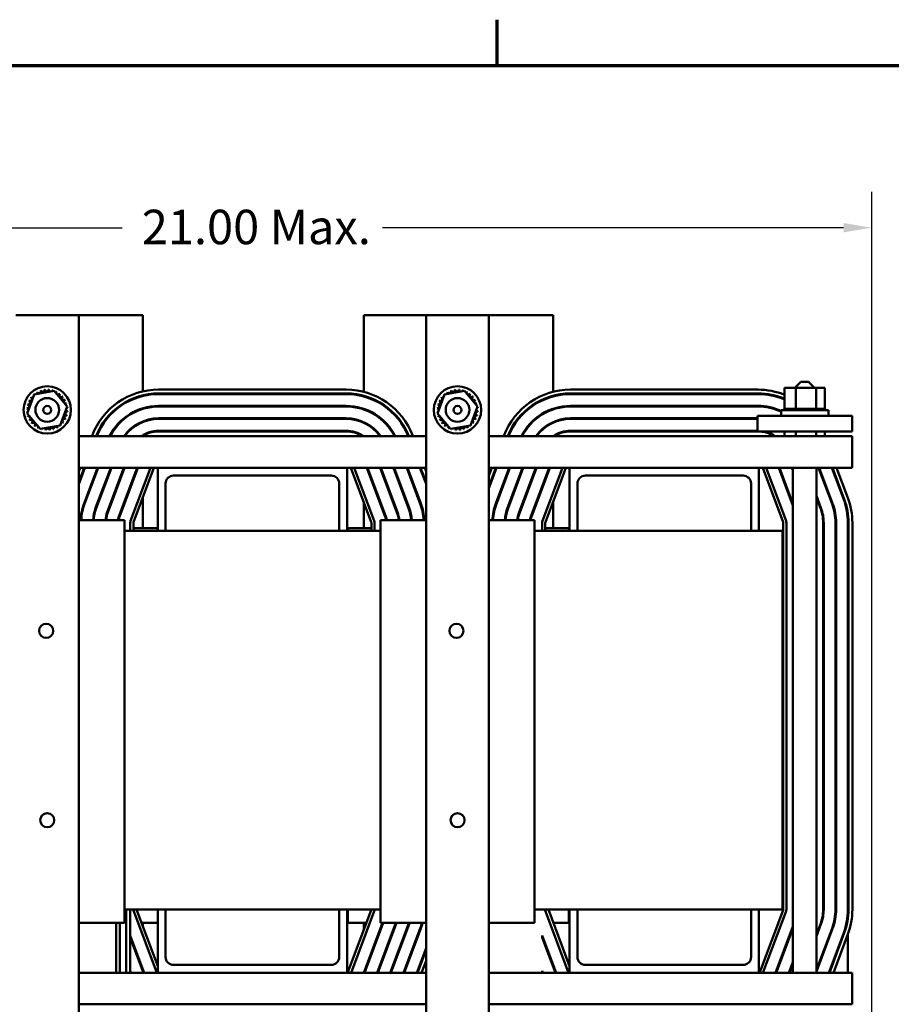
# Model space of a CAD drawing. Units: inches. Extents: x 2.3 to 97.8, y 1.1 to 76.2.
# Drawn here: x 17.5 to 31.3, y 60.2 to 75.8 of the extents above; entities that cross this region are included whole.
import ezdxf

# ---------------------------------------------------------------- set-up
doc = ezdxf.new("R2010")
doc.units = ezdxf.units.IN
doc.header["$LTSCALE"] = 4.55
doc.header["$MEASUREMENT"] = 0
doc.layers.get('0').update_dxf_attribs({"lineweight": 25})
for name, color, linetype, lineweight in [('Border (ANSI)', 7, 'Continuous', 70), ('Dimension (ANSI)', 7, 'Continuous', 25), ('Visible (ANSI)', 7, 'Continuous', 50)]:
    doc.layers.add(name, color=color, linetype=linetype, lineweight=lineweight)
doc.styles.add('Note Text (ANSI)', font='tahoma.ttf')
doc.dimstyles.new('Default (ANSI)', dxfattribs={"dimscale": 4.55, "dimtxt": 0.12, "dimasz": 0.098425, "dimexe": 0.125, "dimexo": 0.0625, "dimgap": 0.031496, "dimtad": 0, "dimtih": 1, "dimtoh": 1, "dimrnd": 1e-08, "dimzin": 0, "dimdsep": 46, "dimtxsty": 'Note Text (ANSI)', "dimcen": 0.09, "dimdle": 0.393701, "dimclrd": 256, "dimclre": 256, "dimclrt": 256, "dimadec": 0, "dimazin": 1, "dimtfac": 1, "dimtofl": 0, "dimtmove": 0, "dimatfit": 3, "dimfxl": 1, "dimtolj": 1, "dimtzin": 4, "dimlwd": -1, "dimlwe": -1, "dimarcsym": 0})

# ---------------------------------------------------------------- blocks, each defined once
blk = doc.blocks.new('Borders Default Border')
at = {"layer": 'Border (ANSI)'}
blk.add_line((5.5, 16.5), (5.5, 16.66), dxfattribs=at)
at = {"layer": 'Border (ANSI)', "flags": 128}
blk.add_lwpolyline([(0.75, 0.5), (0.75, 16.5), (21.25, 16.5), (21.25, 0.5), (0.75, 0.5)], dxfattribs=at)
blk = doc.blocks.new('*D29')
at = {"layer": 'Defpoints', "color": 0, "transparency": 16777216}
for p in [(11.335, 72.507), (11.335, 58.599), (30.962, 58.599)]:
    blk.add_point(p, dxfattribs=at)
at = {"layer": 'Dimension (ANSI)', "transparency": 16777216}
for p, q in [((11.335, 58.883), (11.335, 73.076)), ((30.962, 58.883), (30.962, 73.076)), ((11.783, 72.507), (19.086, 72.507)), ((30.514, 72.507), (23.211, 72.507))]:
    blk.add_line(p, q, dxfattribs=at)
for points in [[(11.783, 72.582), (11.783, 72.433), (11.335, 72.507)], [(30.514, 72.582), (30.514, 72.433), (30.962, 72.507)]]:
    blk.add_solid(points, dxfattribs=at)
at = {"layer": 'Dimension (ANSI)', "transparency": 16777216, "insert": (19.229, 72.792), "char_height": 0.546, "attachment_point": 1, "style": 'Note Text (ANSI)'}
blk.add_mtext('\\A1; \\fTahoma|b0|i0;\\H0.5460;21.00 Max.', dxfattribs=at)

msp = doc.modelspace()

# ---------------------------------------------------------------- linework, layer by layer
at = {"layer": 'Visible (ANSI)'}
for p, q in [((17.4002, 71.1205), (17.6102, 71.1205)), ((18.1866, 71.1205), (17.6102, 71.1205)), ((18.1866, 71.1205), (18.3966, 71.1205)), ((18.3966, 58.1205), (18.3966, 71.1205)), ((19.062, 71.1205), (18.3966, 71.1205)), ((19.062, 71.1205), (19.412, 71.1205)), ((19.412, 71.1205), (19.412, 69.9132)), ((22.912, 71.1205), (23.262, 71.1205)), ((22.912, 71.1205), (22.912, 69.9069)), ((23.9002, 71.1205), (23.262, 71.1205)), ((23.9002, 71.1205), (24.1102, 71.1205)), ((23.9002, 58.1205), (23.9002, 71.1205)), ((24.6866, 71.1205), (24.1102, 71.1205)), ((24.6866, 71.1205), (24.8966, 71.1205)), ((24.8966, 58.1205), (24.8966, 71.1205)), ((25.562, 71.1205), (24.8966, 71.1205)), ((25.562, 71.1205), (25.912, 71.1205)), ((25.912, 71.1205), (25.912, 69.9072)), ((29.8362, 70.064), (29.7412, 69.969)), ((29.8362, 70.064), (29.9612, 70.064)), ((29.9612, 70.064), (30.0562, 69.969)), ((17.6927, 69.8662), (18.0083, 69.9215)), ((18.0083, 69.9215), (18.214, 69.6758)), ((19.6626, 69.9415), (22.6349, 69.9415)), ((24.1927, 69.8662), (24.5083, 69.9215)), ((24.5083, 69.9215), (24.714, 69.6758)), ((26.1876, 69.9415), (29.1599, 69.9415)), ((29.5793, 69.969), (29.5793, 69.64)), ((29.7608, 69.969), (29.5793, 69.969)), ((29.7608, 69.969), (29.7608, 69.64)), ((30.0803, 69.969), (29.7608, 69.969)), ((30.0803, 69.969), (30.0803, 69.64)), ((30.2182, 69.969), (30.0803, 69.969)), ((30.2182, 69.969), (30.2182, 69.64)), ((17.5828, 69.5652), (17.6927, 69.8662)), ((19.412, 69.8516), (19.412, 69.8413)), ((19.6626, 69.8815), (22.6349, 69.8815)), ((19.6626, 69.8715), (22.6349, 69.8715)), ((22.912, 69.8448), (22.912, 69.8345)), ((24.0828, 69.5652), (24.1927, 69.8662)), ((25.912, 69.8452), (25.912, 69.8349)), ((26.1876, 69.8815), (29.1599, 69.8815)), ((26.1876, 69.8715), (29.1599, 69.8715)), ((18.214, 69.6758), (18.1041, 69.3748)), ((19.412, 69.6475), (19.412, 69.6371)), ((19.6626, 69.6845), (22.6349, 69.6845)), ((19.6626, 69.6745), (22.6349, 69.6745)), ((22.912, 69.6391), (22.912, 69.6285)), ((24.714, 69.6758), (24.6041, 69.3748)), ((25.912, 69.6396), (25.912, 69.629)), ((26.1876, 69.6845), (29.1599, 69.6845)), ((26.1876, 69.6745), (29.1599, 69.6745)), ((29.5237, 69.614), (30.2737, 69.614)), ((29.5237, 69.529), (29.5237, 69.614)), ((29.5757, 69.64), (29.5757, 69.64)), ((29.5793, 69.64), (29.5757, 69.64)), ((29.5757, 69.64), (29.5757, 69.614)), ((29.5757, 69.64), (29.5757, 69.614)), ((29.5793, 69.64), (29.5834, 69.64)), ((29.5834, 69.64), (29.5841, 69.64)), ((29.5834, 69.64), (29.5834, 69.614)), ((29.6032, 69.64), (29.5841, 69.64)), ((29.5841, 69.64), (29.5841, 69.614)), ((29.6032, 69.64), (29.6045, 69.64)), ((29.6032, 69.64), (29.6032, 69.614)), ((29.6344, 69.64), (29.6045, 69.64)), ((29.6045, 69.64), (29.6045, 69.614)), ((29.6344, 69.64), (29.6362, 69.64)), ((29.6344, 69.64), (29.6344, 69.614)), ((29.6758, 69.64), (29.6362, 69.64)), ((29.6362, 69.64), (29.6362, 69.614)), ((29.6758, 69.64), (29.678, 69.64)), ((29.6758, 69.64), (29.6758, 69.614)), ((29.7257, 69.64), (29.678, 69.64)), ((29.678, 69.64), (29.678, 69.614)), ((29.7257, 69.64), (29.7283, 69.64)), ((29.7257, 69.64), (29.7257, 69.614)), ((29.742, 69.64), (29.7283, 69.64)), ((29.7283, 69.64), (29.7283, 69.614)), ((29.742, 69.64), (29.7608, 69.64)), ((29.7608, 69.64), (29.7823, 69.64)), ((29.7823, 69.64), (29.7852, 69.64)), ((29.7823, 69.64), (29.7823, 69.614)), ((29.7977, 69.64), (29.7852, 69.64)), ((29.7852, 69.64), (29.7852, 69.614)), ((29.7977, 69.64), (29.8258, 69.64)), ((29.8433, 69.64), (29.8258, 69.64)), ((29.8433, 69.64), (29.8464, 69.64)), ((29.8433, 69.64), (29.8433, 69.614)), ((29.9065, 69.64), (29.8464, 69.64)), ((29.8464, 69.64), (29.8464, 69.614)), ((29.9065, 69.64), (29.9096, 69.64)), ((29.9065, 69.64), (29.9065, 69.614)), ((29.9694, 69.64), (29.9096, 69.64)), ((29.9096, 69.64), (29.9096, 69.614)), ((29.9694, 69.64), (29.9724, 69.64)), ((29.9694, 69.64), (29.9694, 69.614)), ((30.0295, 69.64), (29.9724, 69.64)), ((29.9724, 69.64), (29.9724, 69.614)), ((30.0295, 69.64), (30.0324, 69.64)), ((30.0295, 69.64), (30.0295, 69.614)), ((30.0324, 69.64), (30.0324, 69.614)), ((30.0324, 69.64), (30.0803, 69.64)), ((30.0803, 69.64), (30.0819, 69.64)), ((30.0847, 69.64), (30.0819, 69.64)), ((30.0847, 69.64), (30.0872, 69.64)), ((30.0847, 69.64), (30.0847, 69.614)), ((30.0872, 69.64), (30.0872, 69.614)), ((30.0872, 69.64), (30.1039, 69.64)), ((30.1327, 69.64), (30.1039, 69.64)), ((30.1327, 69.64), (30.1348, 69.64)), ((30.1327, 69.64), (30.1327, 69.614)), ((30.1717, 69.64), (30.1348, 69.64)), ((30.1348, 69.64), (30.1348, 69.614)), ((30.1717, 69.64), (30.1733, 69.64)), ((30.1717, 69.64), (30.1717, 69.614)), ((30.2002, 69.64), (30.1733, 69.64)), ((30.1733, 69.64), (30.1733, 69.614)), ((30.2002, 69.64), (30.2013, 69.64)), ((30.2002, 69.64), (30.2002, 69.614)), ((30.2171, 69.64), (30.2013, 69.64)), ((30.2013, 69.64), (30.2013, 69.614)), ((30.2171, 69.64), (30.2176, 69.64)), ((30.2171, 69.64), (30.2171, 69.614)), ((30.2218, 69.64), (30.2176, 69.64)), ((30.2176, 69.64), (30.2176, 69.614)), ((30.2218, 69.64), (30.2218, 69.614)), ((30.2737, 69.529), (30.2737, 69.614)), ((17.7885, 69.3195), (17.5828, 69.5652)), ((19.412, 69.439), (19.412, 69.4282)), ((19.6626, 69.4875), (22.6349, 69.4875)), ((19.6626, 69.4775), (22.6349, 69.4775)), ((22.912, 69.4276), (22.912, 69.4166)), ((24.2885, 69.3195), (24.0828, 69.5652)), ((25.912, 69.4283), (25.912, 69.4173)), ((26.1876, 69.4875), (29.1487, 69.4875)), ((26.1876, 69.4775), (29.1487, 69.4775)), ((30.6487, 69.529), (29.1487, 69.529)), ((29.1487, 69.529), (29.1487, 69.279)), ((30.6487, 69.279), (30.6487, 69.529)), ((18.1041, 69.3748), (17.7885, 69.3195)), ((19.6626, 69.2905), (22.6349, 69.2905)), ((19.6626, 69.2805), (22.6349, 69.2805)), ((24.6041, 69.3748), (24.2885, 69.3195)), ((26.1876, 69.2905), (29.1487, 69.2905)), ((26.1876, 69.2805), (29.1487, 69.2805)), ((29.1487, 69.279), (30.6487, 69.279)), ((29.5793, 69.279), (29.5793, 69.2045)), ((29.7608, 69.279), (29.7608, 69.2045)), ((30.0803, 69.279), (30.0803, 69.2045)), ((30.2182, 69.279), (30.2182, 69.2045)), ((18.3966, 69.2045), (23.9002, 69.2045)), ((18.6066, 69.2045), (18.6092, 69.2115)), ((19.412, 69.2188), (19.412, 69.207)), ((23.6882, 69.2115), (23.6909, 69.2045)), ((24.8966, 69.2045), (30.6487, 69.2045)), ((25.1316, 69.2045), (25.1342, 69.2115)), ((30.6487, 68.974), (30.6487, 69.2045)), ((30.6487, 68.974), (30.6487, 68.704)), ((18.3966, 68.704), (19.6487, 68.704)), ((18.3966, 68.4452), (18.4936, 68.704)), ((18.3966, 68.4737), (18.483, 68.704)), ((18.3966, 68.6446), (18.4189, 68.704)), ((18.481, 68.1377), (18.6934, 68.704)), ((18.4903, 68.1342), (18.704, 68.704)), ((18.6654, 68.0685), (18.9038, 68.704)), ((18.6748, 68.065), (18.9144, 68.704)), ((18.8499, 67.9993), (19.1142, 68.704)), ((18.8593, 67.9958), (19.1248, 68.704)), ((19.0344, 67.9302), (19.3246, 68.704)), ((19.0437, 67.9266), (19.3352, 68.704)), ((19.2188, 67.861), (19.5349, 68.704)), ((19.2656, 67.8434), (19.5883, 68.704)), ((19.6487, 67.704), (19.6487, 68.704)), ((19.6487, 68.704), (22.6487, 68.704)), ((22.6487, 68.704), (23.9002, 68.704)), ((22.6487, 68.704), (22.6487, 67.704)), ((22.7091, 68.704), (23.0318, 67.8434)), ((22.7625, 68.704), (23.0786, 67.861)), ((22.9622, 68.704), (23.2537, 67.9266)), ((22.9729, 68.704), (23.2631, 67.9302)), ((23.1726, 68.704), (23.4382, 67.9958)), ((23.1833, 68.704), (23.4475, 67.9993)), ((23.383, 68.704), (23.6226, 68.065)), ((23.3937, 68.704), (23.632, 68.0685)), ((23.5934, 68.704), (23.8071, 68.1342)), ((23.6041, 68.704), (23.8165, 68.1377)), ((23.8038, 68.704), (23.9002, 68.4469)), ((23.8145, 68.704), (23.9002, 68.4753)), ((23.8785, 68.704), (23.9002, 68.6462)), ((24.8966, 68.704), (26.1737, 68.704)), ((24.8966, 68.3785), (25.0186, 68.704)), ((24.8966, 68.407), (25.008, 68.704)), ((24.8966, 68.5779), (24.9439, 68.704)), ((25.006, 68.1377), (25.2184, 68.704)), ((25.0153, 68.1342), (25.229, 68.704)), ((25.1904, 68.0685), (25.4288, 68.704)), ((25.1998, 68.065), (25.4394, 68.704)), ((25.3749, 67.9993), (25.6392, 68.704)), ((25.3843, 67.9958), (25.6498, 68.704)), ((25.5594, 67.9302), (25.8496, 68.704)), ((25.5687, 67.9266), (25.8602, 68.704)), ((25.7438, 67.861), (26.0599, 68.704)), ((25.7906, 67.8434), (26.1133, 68.704)), ((26.1737, 67.704), (26.1737, 68.704)), ((26.1737, 68.704), (29.1737, 68.704)), ((29.1737, 68.704), (30.6487, 68.704)), ((29.1737, 68.704), (29.1737, 67.704)), ((29.2341, 68.704), (29.5568, 67.8434)), ((29.2875, 68.704), (29.6036, 67.861)), ((29.4872, 68.704), (29.7112, 68.1066)), ((29.4979, 68.704), (29.7112, 68.1351)), ((29.6976, 68.704), (29.7112, 68.6677)), ((29.7083, 68.704), (29.7112, 68.6962)), ((29.7112, 60.704), (29.7112, 68.704)), ((30.0862, 60.704), (30.0862, 68.704)), ((30.1184, 68.704), (30.3321, 68.1342)), ((30.1291, 68.704), (30.3415, 68.1377)), ((30.3288, 68.704), (30.5165, 68.2033)), ((30.3395, 68.704), (30.5259, 68.2068)), ((30.4035, 68.704), (30.5821, 68.2279)), ((22.3987, 68.579), (19.8987, 68.579)), ((28.9237, 68.579), (26.4237, 68.579)), ((19.7737, 68.454), (19.7737, 67.704)), ((22.5237, 67.704), (22.5237, 68.454)), ((26.2987, 68.454), (26.2987, 67.704)), ((29.0487, 67.704), (29.0487, 68.454)), ((19.412, 68.2336), (19.412, 67.7455)), ((30.0862, 68.2572), (30.157, 68.0685)), ((30.0862, 68.2288), (30.1476, 68.065)), ((22.912, 68.163), (22.912, 67.7455)), ((25.912, 68.167), (25.912, 67.7455)), ((18.3966, 67.8755), (19.1202, 67.8755)), ((19.1202, 67.8755), (19.1202, 61.4955)), ((23.1802, 67.8755), (23.9002, 67.8755)), ((23.1802, 61.4955), (23.1802, 67.8755)), ((24.8966, 67.8755), (25.6202, 67.8755)), ((25.6202, 67.8755), (25.6202, 61.4955)), ((19.6487, 67.704), (19.1202, 67.704)), ((19.2137, 67.704), (19.2137, 67.8329)), ((19.2637, 67.704), (19.2637, 67.8329)), ((19.6487, 67.7455), (19.2637, 67.7455)), ((19.7737, 67.704), (19.6487, 67.704)), ((22.5237, 67.704), (19.7737, 67.704)), ((22.6487, 67.704), (22.5237, 67.704)), ((23.1802, 67.704), (22.6487, 67.704)), ((23.0337, 67.7455), (22.662, 67.7455)), ((22.662, 67.7455), (22.662, 67.704)), ((23.0337, 67.8329), (23.0337, 67.704)), ((23.0837, 67.8329), (23.0837, 67.704)), ((26.1737, 67.704), (25.6202, 67.704)), ((25.7387, 67.704), (25.7387, 67.8329)), ((25.7887, 67.704), (25.7887, 67.8329)), ((26.162, 67.7455), (25.7887, 67.7455)), ((26.162, 67.704), (26.162, 67.7455)), ((26.2987, 67.704), (26.1737, 67.704)), ((29.0487, 67.704), (26.2987, 67.704)), ((29.1737, 67.704), (29.0487, 67.704)), ((29.5487, 67.704), (29.1737, 67.704)), ((29.5487, 61.704), (29.5487, 67.704)), ((29.5587, 67.8329), (29.5587, 61.7076)), ((29.6087, 67.8329), (29.6087, 61.7076)), ((30.1897, 67.8329), (30.1897, 61.7076)), ((30.1997, 67.8329), (30.1997, 61.7076)), ((30.3867, 67.8329), (30.3867, 61.7076)), ((30.3967, 67.8329), (30.3967, 61.7076)), ((30.5837, 67.8329), (30.5837, 61.7076)), ((30.5937, 67.8329), (30.5937, 61.7076)), ((30.6537, 67.8329), (30.6537, 61.7076)), ((19.1202, 61.704), (19.6487, 61.704)), ((19.1497, 61.704), (19.1497, 60.704)), ((19.2097, 61.704), (19.2097, 60.704)), ((19.6343, 60.704), (19.2593, 61.704)), ((19.6487, 60.808), (19.3127, 61.704)), ((19.6487, 61.704), (19.7737, 61.704)), ((19.6487, 60.704), (19.6487, 61.704)), ((19.7737, 61.704), (19.7737, 60.954)), ((19.7737, 61.704), (22.5237, 61.704)), ((22.5237, 61.704), (22.6487, 61.704)), ((22.5237, 60.954), (22.5237, 61.704)), ((22.6487, 61.704), (22.6487, 60.704)), ((22.6487, 61.704), (23.1802, 61.704)), ((22.662, 61.704), (22.662, 61.4955)), ((23.0318, 61.6971), (22.6629, 60.7135)), ((23.0786, 61.6796), (22.7128, 60.704)), ((25.6202, 61.704), (26.1737, 61.704)), ((26.1593, 60.704), (25.7843, 61.704)), ((26.1737, 60.808), (25.8377, 61.704)), ((26.162, 61.4955), (26.162, 61.704)), ((26.1737, 61.704), (26.2987, 61.704)), ((26.1737, 60.704), (26.1737, 61.704)), ((26.2987, 61.704), (26.2987, 60.954)), ((26.2987, 61.704), (29.0487, 61.704)), ((29.0487, 61.704), (29.1737, 61.704)), ((29.0487, 60.954), (29.0487, 61.704)), ((29.1737, 61.704), (29.1737, 60.704)), ((29.1737, 61.704), (29.5487, 61.704)), ((29.5568, 61.6971), (29.1879, 60.7135)), ((29.6036, 61.6796), (29.2378, 60.704)), ((19.1202, 61.4955), (18.3966, 61.4955)), ((18.9877, 61.4955), (18.9877, 60.704)), ((19.0477, 61.4955), (19.0477, 60.704)), ((19.3909, 61.4955), (19.6487, 61.4955)), ((19.412, 61.4955), (19.412, 61.4394)), ((22.662, 61.4955), (22.9562, 61.4955)), ((22.912, 61.4955), (22.912, 61.3775)), ((23.2093, 61.4955), (22.9125, 60.704)), ((23.22, 61.4955), (22.9232, 60.704)), ((23.4197, 61.4955), (23.1229, 60.704)), ((23.4304, 61.4955), (23.1336, 60.704)), ((23.9002, 61.4955), (23.1802, 61.4955)), ((23.6226, 61.4755), (23.3333, 60.704)), ((23.632, 61.472), (23.344, 60.704)), ((25.6202, 61.4955), (24.8966, 61.4955)), ((25.624, 61.599), (25.6202, 61.6091)), ((25.624, 61.599), (25.6202, 61.599)), ((25.9159, 61.4955), (26.162, 61.4955)), ((30.1476, 61.4755), (30.0862, 61.3118)), ((30.157, 61.472), (30.0862, 61.2833)), ((30.1909, 61.599), (30.1807, 61.599)), ((30.3899, 61.599), (30.3798, 61.599)), ((30.5821, 61.599), (30.5781, 61.599)), ((30.5821, 61.5507), (30.5821, 61.599)), ((23.8071, 61.4064), (23.5437, 60.704)), ((23.8165, 61.4029), (23.5544, 60.704)), ((29.7112, 61.4339), (29.4375, 60.704)), ((29.7112, 61.4054), (29.4482, 60.704)), ((30.3321, 61.4064), (30.0862, 60.7507)), ((30.3415, 61.4029), (30.0862, 60.7222)), ((30.5165, 61.3372), (30.2791, 60.704)), ((30.5259, 61.3337), (30.2898, 60.704)), ((30.5821, 61.3126), (30.3539, 60.704)), ((30.5821, 61.3126), (30.5821, 60.704)), ((19.2137, 61.2646), (19.2137, 61.2931)), ((19.4346, 60.704), (19.2137, 61.2931)), ((19.4239, 60.704), (19.2137, 61.2646)), ((25.7387, 61.2646), (25.7387, 61.2931)), ((25.9596, 60.704), (25.7387, 61.2931)), ((25.9489, 60.704), (25.7387, 61.2646)), ((23.0786, 61.1185), (23.0786, 61.147)), ((23.9002, 61.0937), (23.7541, 60.704)), ((23.9002, 61.0652), (23.7648, 60.704)), ((29.6036, 61.1185), (29.6036, 61.147)), ((23.9002, 60.8943), (23.8289, 60.704)), ((29.7112, 60.8728), (29.6479, 60.704)), ((29.7112, 60.8444), (29.6586, 60.704)), ((18.3966, 60.704), (19.6487, 60.704)), ((19.2137, 60.704), (19.2137, 60.732)), ((19.2242, 60.704), (19.2137, 60.732)), ((19.412, 60.7644), (19.412, 60.7359)), ((22.6487, 60.704), (19.6487, 60.704)), ((19.8987, 60.829), (22.3987, 60.829)), ((22.6487, 60.704), (23.9002, 60.704)), ((24.8966, 60.704), (26.1737, 60.704)), ((25.7387, 60.704), (25.7387, 60.732)), ((25.7492, 60.704), (25.7387, 60.732)), ((25.912, 60.8311), (25.912, 60.8026)), ((29.1737, 60.704), (26.1737, 60.704)), ((26.4237, 60.829), (28.9237, 60.829)), ((29.1737, 60.704), (30.6487, 60.704)), ((30.6487, 60.704), (30.6487, 60.434)), ((30.6487, 60.2035), (30.6487, 60.434)), ((23.9002, 60.2035), (18.3966, 60.2035)), ((30.6487, 60.2035), (24.8966, 60.2035))]:
    msp.add_line(p, q, dxfattribs=at)
for centre, radius in [((17.8984, 69.6205), 0.375), ((24.3984, 69.6205), 0.375), ((17.8984, 69.6205), 0.1875), ((24.3984, 69.6205), 0.1875), ((17.8984, 69.6205), 0.0625), ((24.3984, 69.6205), 0.0625), ((17.8811, 66.1205), 0.112), ((24.3811, 66.1205), 0.112), ((17.8984, 63.1205), 0.112), ((24.3984, 63.1205), 0.112)]:
    msp.add_circle(centre, radius, dxfattribs=at)
for centre, radius, start, end in [((17.8984, 69.6205), 0.3232, 119.31448, 119.86139), ((17.7121, 69.8845), 0.0302, 340.73468, 32.53717), ((17.7672, 69.9158), 0.0302, 206.63871, 21.28717), ((17.8984, 69.6205), 0.3232, 108.06448, 108.61139), ((17.8273, 69.9357), 0.0302, 195.38871, 10.03717), ((17.8984, 69.6205), 0.3232, 96.81448, 97.36139), ((17.8902, 69.9436), 0.0302, 184.13871, 358.78717), ((17.8984, 69.6205), 0.3232, 85.56448, 86.11139), ((17.9533, 69.939), 0.0302, 172.88871, 252.11392), ((17.9533, 69.939), 0.0302, 307.76844, 347.53717), ((17.8984, 69.6205), 0.3232, 74.31448, 74.86139), ((18.0144, 69.9221), 0.0302, 161.63871, 189.10014), ((18.0144, 69.9221), 0.0302, 300.25941, 336.28717), ((18.071, 69.8937), 0.0302, 150.38871, 325.03717), ((17.8984, 69.6205), 0.3232, 63.06448, 63.61139), ((19.6626, 68.8165), 1.125, 90, 159.44395), ((22.6349, 68.8165), 1.125, 20.55605, 90), ((24.3984, 69.6205), 0.3232, 119.31448, 119.86139), ((24.2121, 69.8845), 0.0302, 340.73468, 32.53717), ((24.2672, 69.9158), 0.0302, 206.63871, 21.28717), ((24.3984, 69.6205), 0.3232, 108.06448, 108.61139), ((24.3273, 69.9357), 0.0302, 195.38871, 10.03717), ((24.3984, 69.6205), 0.3232, 96.81448, 97.36139), ((24.3902, 69.9436), 0.0302, 184.13871, 358.78717), ((24.3984, 69.6205), 0.3232, 85.56448, 86.11139), ((24.4533, 69.939), 0.0302, 172.88871, 252.11392), ((24.4533, 69.939), 0.0302, 307.76844, 347.53717), ((24.3984, 69.6205), 0.3232, 74.31448, 74.86139), ((24.5144, 69.9221), 0.0302, 161.63871, 189.10014), ((24.5144, 69.9221), 0.0302, 300.25941, 336.28717), ((24.571, 69.8937), 0.0302, 150.38871, 325.03717), ((24.3984, 69.6205), 0.3232, 63.06448, 63.61139), ((26.1876, 68.8165), 1.125, 90, 159.44395), ((29.1599, 68.8165), 1.125, 68.11036, 90), ((17.5968, 69.7365), 0.0302, 251.63871, 66.28717), ((17.8984, 69.6205), 0.3232, 153.06448, 153.61139), ((17.6252, 69.7931), 0.0302, 240.38871, 55.03717), ((17.8984, 69.6205), 0.3232, 141.81448, 142.36139), ((17.6641, 69.8431), 0.0302, 229.13871, 288.72015), ((17.8984, 69.6205), 0.3232, 130.56448, 131.11139), ((17.6641, 69.8431), 0.0302, 31.16222, 43.78717), ((17.7121, 69.8845), 0.0302, 217.88871, 226.68217), ((18.121, 69.8548), 0.0302, 139.13871, 313.78717), ((17.8984, 69.6205), 0.3232, 51.81448, 52.36139), ((18.1624, 69.8068), 0.0302, 127.88871, 302.53717), ((17.8984, 69.6205), 0.3232, 40.56448, 41.11139), ((18.1937, 69.7518), 0.0302, 116.63871, 291.28717), ((17.8984, 69.6205), 0.3232, 29.31448, 29.86139), ((19.6626, 68.8165), 1.065, 90, 158.63443), ((19.6626, 68.8165), 1.055, 90, 158.42182), ((22.6349, 68.8165), 1.065, 21.36557, 90), ((22.6349, 68.8165), 1.055, 21.57818, 90), ((24.0968, 69.7365), 0.0302, 251.63871, 66.28717), ((24.3984, 69.6205), 0.3232, 153.06448, 153.61139), ((24.1252, 69.7931), 0.0302, 240.38871, 55.03717), ((24.3984, 69.6205), 0.3232, 141.81448, 142.36139), ((24.1641, 69.8431), 0.0302, 229.13871, 288.72015), ((24.3984, 69.6205), 0.3232, 130.56448, 131.11139), ((24.1641, 69.8431), 0.0302, 31.16222, 43.78717), ((24.2121, 69.8845), 0.0302, 217.88871, 226.68217), ((24.621, 69.8548), 0.0302, 139.13871, 313.78717), ((24.3984, 69.6205), 0.3232, 51.81448, 52.36139), ((24.6624, 69.8068), 0.0302, 127.88871, 302.53717), ((24.3984, 69.6205), 0.3232, 40.56448, 41.11139), ((24.6937, 69.7518), 0.0302, 116.63871, 291.28717), ((24.3984, 69.6205), 0.3232, 29.31448, 29.86139), ((26.1876, 68.8165), 1.065, 90, 158.63443), ((26.1876, 68.8165), 1.055, 90, 158.42182), ((29.1599, 68.8165), 1.065, 66.80736, 90), ((29.1599, 68.8165), 1.055, 66.57447, 90), ((17.8984, 69.6205), 0.3232, 175.56448, 176.11139), ((17.5754, 69.6123), 0.0302, 19.92124, 88.78717), ((17.58, 69.6754), 0.0302, 262.88871, 77.53717), ((17.5754, 69.6123), 0.0302, 274.13871, 299.96113), ((17.8984, 69.6205), 0.3232, 186.81448, 187.36139), ((17.5832, 69.5494), 0.0302, 80.99388, 100.03717), ((17.8984, 69.6205), 0.3232, 164.31448, 164.86139), ((18.2169, 69.5656), 0.0302, 82.88871, 257.53717), ((18.2136, 69.6916), 0.0302, 105.38871, 148.98009), ((18.2215, 69.6288), 0.0302, 199.92124, 268.78717), ((17.8984, 69.6205), 0.3232, 18.06448, 18.61139), ((18.2215, 69.6288), 0.0302, 94.13871, 119.96113), ((18.2136, 69.6916), 0.0302, 260.99388, 280.03717), ((17.8984, 69.6205), 0.3232, 6.81448, 7.36139), ((17.8984, 69.6205), 0.3232, 355.56448, 356.11139), ((19.6626, 68.8165), 0.868, 90, 153.44849), ((19.6626, 68.8165), 0.858, 90, 153.11431), ((22.6349, 68.8165), 0.868, 26.55151, 90), ((22.6349, 68.8165), 0.858, 26.88569, 90), ((24.3984, 69.6205), 0.3232, 175.56448, 176.11139), ((24.0754, 69.6123), 0.0302, 19.92124, 88.78717), ((24.08, 69.6754), 0.0302, 262.88871, 77.53717), ((24.0754, 69.6123), 0.0302, 274.13871, 299.96113), ((24.3984, 69.6205), 0.3232, 186.81448, 187.36139), ((24.0832, 69.5494), 0.0302, 80.99388, 100.03717), ((24.3984, 69.6205), 0.3232, 164.31448, 164.86139), ((24.7169, 69.5656), 0.0302, 82.88871, 257.53717), ((24.7136, 69.6916), 0.0302, 105.38871, 148.98009), ((24.7215, 69.6288), 0.0302, 199.92124, 268.78717), ((24.3984, 69.6205), 0.3232, 18.06448, 18.61139), ((24.7215, 69.6288), 0.0302, 94.13871, 119.96113), ((24.7136, 69.6916), 0.0302, 260.99388, 280.03717), ((24.3984, 69.6205), 0.3232, 6.81448, 7.36139), ((24.3984, 69.6205), 0.3232, 355.56448, 356.11139), ((26.1876, 68.8165), 0.868, 90, 153.44849), ((26.1876, 68.8165), 0.858, 90, 153.11431), ((29.1599, 68.8165), 0.868, 65.21632, 90), ((29.1599, 68.8165), 0.858, 64.9076, 90), ((17.5832, 69.5494), 0.0302, 285.38871, 328.98009), ((17.8984, 69.6205), 0.3232, 198.06448, 198.61139), ((17.6031, 69.4893), 0.0302, 296.63871, 111.28717), ((17.8984, 69.6205), 0.3232, 209.31448, 209.86139), ((17.6344, 69.4342), 0.0302, 307.88871, 122.53717), ((18.1327, 69.3979), 0.0302, 49.13871, 108.72015), ((18.1716, 69.4479), 0.0302, 60.38871, 235.03717), ((17.8984, 69.6205), 0.3232, 321.81448, 322.36139), ((18.2, 69.5045), 0.0302, 71.63871, 246.28717), ((17.8984, 69.6205), 0.3232, 333.06448, 333.61139), ((17.8984, 69.6205), 0.3232, 344.31448, 344.86139), ((19.6626, 68.8165), 0.671, 90, 144.67327), ((19.6626, 68.8165), 0.661, 90, 144.05657), ((22.6349, 68.8165), 0.671, 35.32673, 90), ((22.6349, 68.8165), 0.661, 35.94343, 90), ((24.0832, 69.5494), 0.0302, 285.38871, 328.98009), ((24.3984, 69.6205), 0.3232, 198.06448, 198.61139), ((24.1031, 69.4893), 0.0302, 296.63871, 111.28717), ((24.3984, 69.6205), 0.3232, 209.31448, 209.86139), ((24.1344, 69.4342), 0.0302, 307.88871, 122.53717), ((24.6327, 69.3979), 0.0302, 49.13871, 108.72015), ((24.6716, 69.4479), 0.0302, 60.38871, 235.03717), ((24.3984, 69.6205), 0.3232, 321.81448, 322.36139), ((24.7, 69.5045), 0.0302, 71.63871, 246.28717), ((24.3984, 69.6205), 0.3232, 333.06448, 333.61139), ((24.3984, 69.6205), 0.3232, 344.31448, 344.86139), ((26.1876, 68.8165), 0.671, 90, 144.67327), ((26.1876, 68.8165), 0.661, 90, 144.05657), ((17.8984, 69.6205), 0.3232, 220.56448, 221.11139), ((17.6758, 69.3863), 0.0302, 319.13871, 133.78717), ((17.8984, 69.6205), 0.3232, 231.81448, 232.36139), ((17.7258, 69.3473), 0.0302, 330.38871, 145.03717), ((17.8984, 69.6205), 0.3232, 243.06448, 243.61139), ((17.7824, 69.3189), 0.0302, 120.25941, 156.28717), ((17.7824, 69.3189), 0.0302, 341.63871, 9.10014), ((17.8984, 69.6205), 0.3232, 254.31448, 254.86139), ((17.8435, 69.3021), 0.0302, 127.76844, 167.53717), ((17.8435, 69.3021), 0.0302, 352.88871, 72.11392), ((17.8984, 69.6205), 0.3232, 265.56448, 266.11139), ((17.9067, 69.2975), 0.0302, 4.13871, 178.78717), ((17.8984, 69.6205), 0.3232, 276.81448, 277.36139), ((17.9695, 69.3053), 0.0302, 15.38871, 190.03717), ((17.8984, 69.6205), 0.3232, 288.06448, 288.61139), ((18.0297, 69.3252), 0.0302, 26.63871, 201.28717), ((18.0847, 69.3565), 0.0302, 160.73468, 212.53717), ((17.8984, 69.6205), 0.3232, 299.31448, 299.86139), ((18.0847, 69.3565), 0.0302, 37.88871, 46.68217), ((18.1327, 69.3979), 0.0302, 211.16222, 223.78717), ((17.8984, 69.6205), 0.3232, 310.56448, 311.11139), ((19.6626, 68.8165), 0.474, 90, 125.059), ((19.6626, 68.8165), 0.464, 90, 123.25876), ((22.6349, 68.8165), 0.474, 54.941, 90), ((22.6349, 68.8165), 0.464, 56.74124, 90), ((24.3984, 69.6205), 0.3232, 220.56448, 221.11139), ((24.1758, 69.3863), 0.0302, 319.13871, 133.78717), ((24.3984, 69.6205), 0.3232, 231.81448, 232.36139), ((24.2258, 69.3473), 0.0302, 330.38871, 145.03717), ((24.3984, 69.6205), 0.3232, 243.06448, 243.61139), ((24.2824, 69.3189), 0.0302, 120.25941, 156.28717), ((24.2824, 69.3189), 0.0302, 341.63871, 9.10014), ((24.3984, 69.6205), 0.3232, 254.31448, 254.86139), ((24.3435, 69.3021), 0.0302, 127.76844, 167.53717), ((24.3435, 69.3021), 0.0302, 352.88871, 72.11392), ((24.3984, 69.6205), 0.3232, 265.56448, 266.11139), ((24.4067, 69.2975), 0.0302, 4.13871, 178.78717), ((24.3984, 69.6205), 0.3232, 276.81448, 277.36139), ((24.4695, 69.3053), 0.0302, 15.38871, 190.03717), ((24.3984, 69.6205), 0.3232, 288.06448, 288.61139), ((24.5297, 69.3252), 0.0302, 26.63871, 201.28717), ((24.5847, 69.3565), 0.0302, 160.73468, 212.53717), ((24.3984, 69.6205), 0.3232, 299.31448, 299.86139), ((24.5847, 69.3565), 0.0302, 37.88871, 46.68217), ((24.6327, 69.3979), 0.0302, 211.16222, 223.78717), ((24.3984, 69.6205), 0.3232, 310.56448, 311.11139), ((26.1876, 68.8165), 0.474, 90, 125.059), ((26.1876, 68.8165), 0.464, 90, 123.25876), ((29.1599, 68.8165), 0.464, 56.74124, 85.38845), ((29.1599, 68.8165), 0.474, 54.941, 77.35207), ((19.8987, 68.454), 0.125, 90, 180), ((22.3987, 68.454), 0.125, 0, 90), ((26.4237, 68.454), 0.125, 90, 180), ((28.9237, 68.454), 0.125, 0, 90), ((29.5287, 67.8329), 1.055, 0, 20.55605), ((29.5287, 67.8329), 1.065, 0, 20.55605), ((29.5287, 67.8329), 1.125, 0, 20.55605), ((19.2937, 67.8329), 0.868, 159.44395, 177.18526), ((19.2937, 67.8329), 0.858, 159.44395, 177.15243), ((19.2937, 67.8329), 0.671, 159.44395, 176.35789), ((19.2937, 67.8329), 0.661, 159.44395, 176.30272), ((23.0037, 67.8329), 0.661, 3.69728, 20.55605), ((23.0037, 67.8329), 0.671, 3.64211, 20.55605), ((23.0037, 67.8329), 0.858, 2.84757, 20.55605), ((23.0037, 67.8329), 0.868, 2.81474, 20.55605), ((25.8187, 67.8329), 0.868, 159.44395, 177.18526), ((25.8187, 67.8329), 0.858, 159.44395, 177.15243), ((25.8187, 67.8329), 0.671, 159.44395, 176.35789), ((25.8187, 67.8329), 0.661, 159.44395, 176.30272), ((29.5287, 67.8329), 0.661, 0, 20.55605), ((29.5287, 67.8329), 0.671, 0, 20.55605), ((29.5287, 67.8329), 0.858, 0, 20.55605), ((29.5287, 67.8329), 0.868, 0, 20.55605), ((19.2937, 67.8329), 0.474, 159.44395, 174.84069), ((19.2937, 67.8329), 0.464, 159.44395, 174.72919), ((19.2937, 67.8329), 0.277, 159.44395, 171.1482), ((19.2937, 67.8329), 0.267, 159.44395, 170.81385), ((19.2937, 67.8329), 0.08, 159.44395, 180), ((23.0037, 67.8329), 0.08, 0, 20.55605), ((23.0037, 67.8329), 0.267, 9.18615, 20.55605), ((23.0037, 67.8329), 0.277, 8.8518, 20.55605), ((23.0037, 67.8329), 0.464, 5.27081, 20.55605), ((23.0037, 67.8329), 0.474, 5.15931, 20.55605), ((25.8187, 67.8329), 0.474, 159.44395, 174.84069), ((25.8187, 67.8329), 0.464, 159.44395, 174.72919), ((25.8187, 67.8329), 0.277, 159.44395, 171.14819), ((25.8187, 67.8329), 0.267, 159.44395, 170.81385), ((25.8187, 67.8329), 0.08, 159.44395, 180), ((29.5287, 67.8329), 0.08, 0, 20.55605), ((19.2937, 67.8329), 0.03, 159.44395, 180), ((23.0037, 67.8329), 0.03, 0, 20.55605), ((25.8187, 67.8329), 0.03, 159.44395, 180), ((29.5287, 67.8329), 0.03, 0, 20.55605), ((23.0037, 61.7076), 0.03, 339.44395, 353.05655), ((23.0037, 61.7076), 0.08, 339.44395, 357.40168), ((29.5287, 61.7076), 0.03, 339.44395, 0), ((29.5287, 61.7076), 0.08, 339.44395, 0), ((29.5287, 61.7076), 0.661, 339.44395, 0), ((29.5287, 61.7076), 0.671, 339.44395, 0), ((29.5287, 61.7076), 0.858, 339.44395, 0), ((29.5287, 61.7076), 0.868, 339.44395, 0), ((29.5287, 61.7076), 1.055, 339.44395, 0), ((29.5287, 61.7076), 1.065, 339.44395, 0), ((29.5287, 61.7076), 1.125, 339.44395, 0), ((23.0037, 61.7076), 0.661, 339.44395, 341.28156), ((23.0037, 61.7076), 0.671, 339.44395, 341.57064), ((23.0037, 61.7076), 0.858, 339.44395, 345.68611), ((23.0037, 61.7076), 0.868, 339.44395, 345.85447), ((19.8987, 60.954), 0.125, 180, 270), ((22.3987, 60.954), 0.125, 270, 0), ((26.4237, 60.954), 0.125, 180, 270), ((28.9237, 60.954), 0.125, 270, 0), ((22.6349, 60.724), 0.03, 318.18969, 339.44395), ((29.1599, 60.724), 0.03, 318.18971, 339.44395)]:
    msp.add_arc(centre, radius, start, end, dxfattribs=at)

# ---------------------------------------------------------------- block references
at = {"xscale": 4.549999999999999, "yscale": 4.549999999999999, "zscale": 4.549999999999999}
msp.add_blockref('Borders Default Border', (0, 0), dxfattribs=at)

# ---------------------------------------------------------------- dimensions: what is measured, and where the dimension line sits
at = {"layer": 'Dimension (ANSI)'}
dim = msp.add_linear_dim(base=(11.3353, 72.5075), p1=(30.9621, 58.599), p2=(11.3353, 58.599), angle=180, text=' \\fTahoma|b0|i0;\\H0.5460;21.00 Max.', dimstyle='Default (ANSI)', override={"dimgap": 0.031496, "dimtih": 0, "dimtoh": 0, "dimdec": 2, "dimtol": 0, "dimlim": 0, "dimtp": 0, "dimtm": 0, "dimtdec": 2, "dimatfit": 1}, dxfattribs=at)
dim.commit()
dim.dimension.update_dxf_attribs({"geometry": '*D29', "text_midpoint": (21.1487, 72.5075), "dimtype": 160})

doc.saveas('drawing.dxf')
